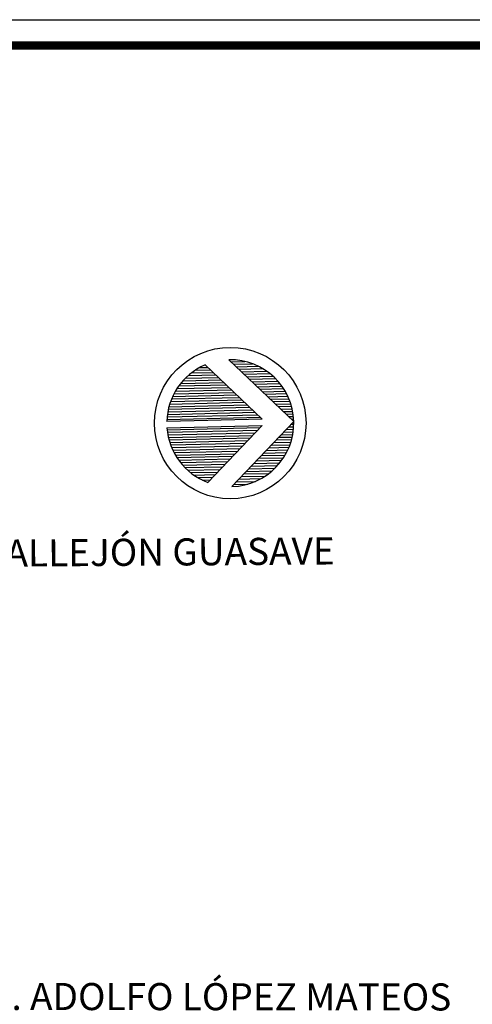
# Model space of a CAD drawing. Units: millimetres. Extents: x 781 to 4586, y 1609 to 2642.
# Drawn here: x 3296 to 3338, y 1986 to 2077 of the extents above; entities that cross this region are included whole.
import ezdxf

# ---------------------------------------------------------------- set-up
doc = ezdxf.new("R2010")
doc.units = ezdxf.units.MM
doc.layers.add('cuadro de datos', color=73, linetype='Continuous')
doc.styles.get("Standard").update_dxf_attribs({"font": 'arial.ttf'})

# ---------------------------------------------------------------- blocks, each defined once
blk = doc.blocks.new('Norte 06')
at = {"color": 7}
for p, q in [((0.432, 0), (0.0015, 0.4306)), ((0.0153, 0.4167), (0.1085, 0.4167)), ((-0.2546, 0.3472), (-0.1097, 0.3472)), ((-0.229, 0.3646), (-0.127, 0.3646)), ((-0.1987, 0.3819), (-0.1444, 0.3819)), ((-0.1615, 0.3991), (0.2167, 0.0208)), ((0.0327, 0.3993), (0.161, 0.3993)), ((0.0501, 0.3819), (0.1987, 0.3819)), ((0.0674, 0.3646), (0.229, 0.3646)), ((0.0848, 0.3472), (0.2546, 0.3472)), ((-0.329, 0.2778), (-0.0402, 0.2778)), ((-0.3135, 0.2951), (-0.0576, 0.2951)), ((-0.2962, 0.3125), (-0.0749, 0.3125)), ((-0.2767, 0.3299), (-0.0923, 0.3299)), ((0.1022, 0.3299), (0.2767, 0.3299)), ((0.1195, 0.3125), (0.2962, 0.3125)), ((0.1369, 0.2951), (0.3135, 0.2951)), ((0.1542, 0.2778), (0.329, 0.2778)), ((-0.3768, 0.2083), (0.0292, 0.2083)), ((-0.3667, 0.2257), (0.0119, 0.2257)), ((-0.3554, 0.2431), (-0.0055, 0.2431)), ((-0.3429, 0.2604), (-0.0228, 0.2604)), ((0.1716, 0.2604), (0.3429, 0.2604)), ((0.189, 0.2431), (0.3554, 0.2431)), ((0.2063, 0.2257), (0.3667, 0.2257)), ((0.2237, 0.2083), (0.3768, 0.2083)), ((-0.4075, 0.1389), (0.0987, 0.1389)), ((-0.4012, 0.1563), (0.0813, 0.1563)), ((-0.394, 0.1736), (0.064, 0.1736)), ((-0.3859, 0.191), (0.0466, 0.191)), ((0.241, 0.191), (0.3859, 0.191)), ((0.2584, 0.1736), (0.394, 0.1736)), ((0.2758, 0.1563), (0.4012, 0.1563)), ((0.2931, 0.1389), (0.4075, 0.1389)), ((-0.4249, 0.0694), (0.1681, 0.0694)), ((-0.4217, 0.0868), (0.1508, 0.0868)), ((-0.4178, 0.1042), (0.1334, 0.1042)), ((-0.413, 0.1215), (0.116, 0.1215)), ((0.3105, 0.1215), (0.413, 0.1215)), ((0.3278, 0.1042), (0.4178, 0.1042)), ((0.3452, 0.0868), (0.4217, 0.0868)), ((0.3626, 0.0694), (0.4249, 0.0694)), ((0.2167, 0.0208), (-0.4301, 0.0208)), ((-0.4292, 0.0347), (0.2028, 0.0347)), ((-0.4274, 0.0521), (0.1855, 0.0521)), ((0.432, 0), (0.0015, -0.4306)), ((0.3799, 0.0521), (0.4274, 0.0521)), ((0.3973, 0.0347), (0.4292, 0.0347)), ((0.4147, 0.0174), (0.4302, 0.0174)), ((0.4306, 0), (0.432, 0)), ((-0.4301, -0.0208), (0.2167, -0.0208)), ((-0.4292, -0.0347), (0.2028, -0.0347)), ((-0.4274, -0.0521), (0.1855, -0.0521)), ((-0.1615, -0.3991), (0.2167, -0.0208)), ((0.3799, -0.0521), (0.4274, -0.0521)), ((0.3973, -0.0347), (0.4292, -0.0347)), ((0.4147, -0.0174), (0.4302, -0.0174)), ((-0.4249, -0.0694), (0.1681, -0.0694)), ((-0.4217, -0.0868), (0.1508, -0.0868)), ((-0.4178, -0.1042), (0.1334, -0.1042)), ((-0.413, -0.1215), (0.116, -0.1215)), ((0.3105, -0.1215), (0.413, -0.1215)), ((0.3278, -0.1042), (0.4178, -0.1042)), ((0.3452, -0.0868), (0.4217, -0.0868)), ((0.3626, -0.0694), (0.4249, -0.0694)), ((-0.4075, -0.1389), (0.0987, -0.1389)), ((-0.4012, -0.1563), (0.0813, -0.1563)), ((-0.394, -0.1736), (0.064, -0.1736)), ((-0.3859, -0.191), (0.0466, -0.191)), ((0.241, -0.191), (0.3859, -0.191)), ((0.2584, -0.1736), (0.394, -0.1736)), ((0.2758, -0.1563), (0.4012, -0.1563)), ((0.2931, -0.1389), (0.4075, -0.1389)), ((-0.3768, -0.2083), (0.0292, -0.2083)), ((-0.3667, -0.2257), (0.0119, -0.2257)), ((-0.3554, -0.2431), (-0.0055, -0.2431)), ((-0.3429, -0.2604), (-0.0228, -0.2604)), ((0.1716, -0.2604), (0.3429, -0.2604)), ((0.189, -0.2431), (0.3554, -0.2431)), ((0.2063, -0.2257), (0.3667, -0.2257)), ((0.2237, -0.2083), (0.3768, -0.2083)), ((-0.329, -0.2778), (-0.0402, -0.2778)), ((-0.3135, -0.2951), (-0.0576, -0.2951)), ((-0.2962, -0.3125), (-0.0749, -0.3125)), ((-0.2767, -0.3299), (-0.0923, -0.3299)), ((0.1022, -0.3299), (0.2767, -0.3299)), ((0.1195, -0.3125), (0.2962, -0.3125)), ((0.1369, -0.2951), (0.3135, -0.2951)), ((0.1542, -0.2778), (0.329, -0.2778)), ((-0.2546, -0.3472), (-0.1097, -0.3472)), ((-0.229, -0.3646), (-0.127, -0.3646)), ((-0.1987, -0.3819), (-0.1444, -0.3819)), ((0.0327, -0.3993), (0.161, -0.3993)), ((0.0501, -0.3819), (0.1987, -0.3819)), ((0.0674, -0.3646), (0.229, -0.3646)), ((0.0848, -0.3472), (0.2546, -0.3472)), ((0.0153, -0.4167), (0.1085, -0.4167))]:
    blk.add_line(p, q, dxfattribs=at)
blk.add_circle((0, 0), 0.5139, dxfattribs=at)
for start, end in [(0, 89.80554), (112.0353, 177.22654), (270.19446, 0), (182.77346, 247.9647)]:
    blk.add_arc((0, 0), 0.4306, start, end, dxfattribs=at)
blk = doc.blocks.new('A$C09A26B32')
at = {"layer": 'cuadro de datos', "xscale": 13.58523487851118, "yscale": 13.58523487851118, "zscale": 13.58523487851118, "rotation": 1.354070586972515}
blk.add_blockref('Norte 06', (234.889, -16.857), dxfattribs=at)
at = {"char_height": 2.5, "attachment_point": 1}
for s, insert, rotation in [('CALLEJÓN GUASAVE', (211.995, -27.615), 0.38922), ('AV. ADOLFO LÓPEZ MATEOS', (210.696, -68.496), 359.93665)]:
    blk.add_mtext_dynamic_manual_height_columns(s, width=183.65398, gutter_width=12.5, heights=[0], dxfattribs=dict(at, insert=insert, rotation=rotation))

msp = doc.modelspace()

# ---------------------------------------------------------------- linework, layer by layer
msp.add_lwpolyline([(2978.38452, 2076.84492), (3428.38452, 2076.84492), (3428.38452, 1776.84492), (2978.38452, 1776.84492), (2978.38452, 2076.84492)])
at = {"layer": 'cuadro de datos', "const_width": 0.76271}
msp.add_lwpolyline([(2980.61125, 1779.21403), (3426.01542, 1779.21403), (3426.01542, 2074.47581), (2980.61125, 2074.47581)], close=True, dxfattribs=at)

# ---------------------------------------------------------------- block references
msp.add_blockref('A$C09A26B32', (3080.57042, 2056.48368))

doc.saveas('drawing.dxf')
